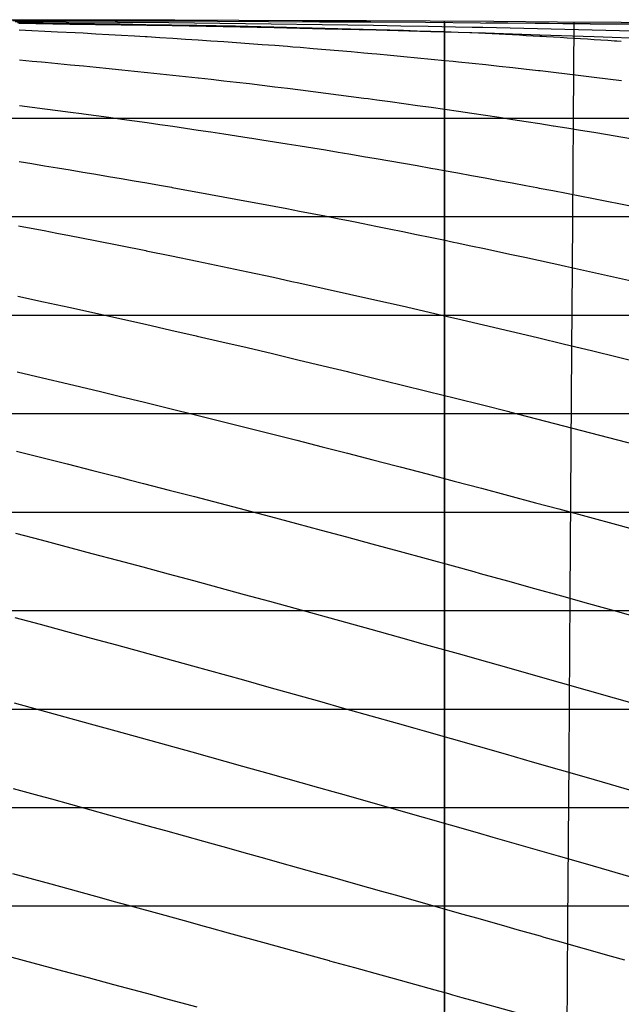
# Model space of a CAD drawing. Units: metres. Extents: x -5280 to 271000, y -1 to 20001.
# Drawn here: x 218391 to 224495, y 10002 to 20000 of the extents above; entities that cross this region are included whole.
import ezdxf

# ---------------------------------------------------------------- set-up
doc = ezdxf.new("R2010")
doc.units = ezdxf.units.M

msp = doc.modelspace()

# ---------------------------------------------------------------- linework, layer by layer
at = {"layer": 'bc'}
for points in [[(218021.3125, 19999.501953, 27824.039063), (218669.703125, 19998.972656, 27843.189453), (219317.796875, 19997.914063, 27862.287109), (219317.796875, 19997.914063, 27862.287109), (219965.90625, 19996.857422, 27881.386719), (220613.734375, 19995.269531, 27900.433594), (221261.125, 19992.890625, 27919.423828), (221261.125, 19992.890625, 27919.423828), (221908.515625, 19990.509766, 27938.414063), (222555.46875, 19987.333984, 27957.349609), (223201.859375, 19983.103516, 27976.224609), (223201.859375, 19983.103516, 27976.224609), (223848.25, 19978.871094, 27995.101563), (224494.0625, 19973.580078, 28013.919922), (225139.171875, 19966.966797, 28032.673828)], [(218322.625, 19991.623047, 27863.146484), (218841.15625, 19989.943359, 27877.880859), (218841.15625, 19989.943359, 27877.880859), (219359.671875, 19988.259766, 27892.615234), (219877.9375, 19986.298828, 27907.400391), (220396.46875, 19984.007813, 27922.214844), (220396.46875, 19984.007813, 27922.214844), (220915, 19981.720703, 27937.027344), (221433.796875, 19979.105469, 27951.871094), (221953.390625, 19976.117188, 27966.716797), (221953.390625, 19976.117188, 27966.716797), (222509.59375, 19972.917969, 27982.609375), (223066.703125, 19969.289063, 27998.505859), (223622.703125, 19965.09375, 28014.349609), (223622.703125, 19965.09375, 28014.349609), (224178.703125, 19960.896484, 28030.189453), (224733.609375, 19956.134766, 28045.976563)], [(218381.328125, 19963.101563, 25518.708984), (218900.71875, 19955.716797, 25576.285156), (218900.71875, 19955.716797, 25576.285156), (219420.09375, 19948.332031, 25633.861328), (219938.546875, 19939.716797, 25689.902344), (220456.46875, 19929.664063, 25744.628906), (220456.46875, 19929.664063, 25744.628906), (220974.40625, 19919.611328, 25799.357422), (221491.828125, 19908.121094, 25852.771484), (222009.171875, 19894.990234, 25905.089844), (222009.171875, 19894.990234, 25905.089844), (222562.953125, 19880.935547, 25961.09375), (223116.65625, 19865, 26015.847656), (223668.46875, 19847.128906, 26069.302734), (223668.46875, 19847.128906, 26069.302734), (224220.28125, 19829.257813, 26122.757813), (224770.21875, 19809.453125, 26174.914063)]]:
    msp.add_polyline3d(points, dxfattribs=at)
at = {"layer": 'bt'}
for points in [[(218013.171875, 19000.003906, 27824.091797), (219309.65625, 19000.003906, 27862.287109), (219957.90625, 19000.003906, 27881.386719), (223194.828125, 19000.003906, 27976.224609), (223841.453125, 19000.003906, 27995.101563), (224487.546875, 19000.003906, 28013.919922), (225132.953125, 19000.003906, 28032.673828), (227067.015625, 19000.003906, 28088.746094), (228354.03125, 19000.003906, 28125.931641), (230279.46875, 19000.003906, 28181.332031), (230919.546875, 19000.003906, 28199.675781), (231489.46875, 19000.003906, 28216.013672), (232909.921875, 19000.003906, 28256.617188), (233193.359375, 19000.003906, 28264.710938), (233476.34375, 19000.003906, 28272.787109), (234041.875, 19000.003906, 28288.923828), (234323.90625, 19000.003906, 28296.970703), (236009.203125, 19000.003906, 28345.044922)], [(218387.171875, 19000.003906, 22758.410156), (218517.109375, 19000.003906, 22790.919922), (218647.03125, 19000.003906, 22823.216797), (218906.6875, 19000.003906, 22887.888672), (218978.546875, 19000.003906, 22905.710938), (219036.484375, 19000.003906, 22920.03125), (219295.875, 19000.003906, 22984.410156), (219425.546875, 19000.003906, 23016.410156), (219555.15625, 19000.003906, 23048.445313), (219617.734375, 19000.003906, 23063.964844), (219684.71875, 19000.003906, 23080.755859), (219814.265625, 19000.003906, 23113.068359), (220073.234375, 19000.003906, 23177.816406), (220202.6875, 19000.003906, 23209.998047), (220232.03125, 19000.003906, 23217.324219), (220332.09375, 19000.003906, 23242.599609), (220461.46875, 19000.003906, 23275.365234), (220590.828125, 19000.003906, 23307.904297), (220720.15625, 19000.003906, 23340.490234), (220820.359375, 19000.003906, 23365.806641), (220849.453125, 19000.003906, 23373.132813), (221108, 19000.003906, 23438.015625), (221237.234375, 19000.003906, 23470.548828), (221366.484375, 19000.003906, 23502.855469), (221405.078125, 19000.003906, 23512.546875), (221495.6875, 19000.003906, 23535.570313), (221624.875, 19000.003906, 23568.498047), (221883.234375, 19000.003906, 23633.943359), (221966.140625, 19000.003906, 23655.042969), (222012.390625, 19000.003906, 23666.964844), (222150.640625, 19000.003906, 23702.412109), (222288.859375, 19000.003906, 23737.935547), (222427.0625, 19000.003906, 23773.511719), (222506.34375, 19000.003906, 23793.796875), (222565.25, 19000.003906, 23808.806641), (222703.40625, 19000.003906, 23844.154297), (222841.484375, 19000.003906, 23879.539063), (222979.578125, 19000.003906, 23914.644531), (223045.421875, 19000.003906, 23931.447266), (223117.59375, 19000.003906, 23950.082031), (223255.5, 19000.003906, 23985.808594), (223531.234375, 19000.003906, 24056.681641), (223567.03125, 19000.003906, 24065.925781), (223668.921875, 19000.003906, 24092.583984), (224072.796875, 19000.003906, 24197.496094), (224081.625, 19000.003906, 24199.78125), (224493.4375, 19000.003906, 24305.876953), (224582.984375, 19000.003906, 24328.787109)], [(218004.734375, 18000.003906, 27824.091797), (222540.8125, 18000.003906, 27957.349609), (226417.28125, 18000.003906, 28070.119141), (231487.234375, 18000.003906, 28216.013672), (232625.078125, 18000.003906, 28248.509766), (234607.53125, 18000.003906, 28305.015625), (234889.5, 18000.003906, 28313.044922), (235733.15625, 18000.003906, 28337.066406), (236293.59375, 18000.003906, 28353.021484), (236573.171875, 18000.003906, 28360.984375), (236852.0625, 18000.003906, 28368.927734), (237409.0625, 18000.003906, 28384.796875), (238240.3125, 18000.003906, 28408.507813), (238516, 18000.003906, 28416.380859), (239066.421875, 18000.003906, 28432.107422), (240430.265625, 18000.003906, 28471.195313), (240700.90625, 18000.003906, 28478.974609), (240970.390625, 18000.003906, 28486.734375), (241508.046875, 18000.003906, 28502.234375), (243620.921875, 18000.005859, 28563.679688), (244138.40625, 18000.005859, 28578.898438), (245386.90625, 18000.005859, 28615.916016), (247092.90625, 18000.005859, 28667.150391), (247218.96875, 18000.005859, 28670.960938)], [(218379.984375, 18000.003906, 21135.304688), (218509.875, 18000.003906, 21171.001953), (218537.875, 18000.003906, 21178.675781), (218769.59375, 18000.003906, 21242.496094), (218899.328125, 18000.003906, 21278.273438), (218989.140625, 18000.003906, 21302.941406), (219029.09375, 18000.003906, 21313.884766), (219158.78125, 18000.003906, 21349.501953), (219288.40625, 18000.003906, 21385.130859), (219418.03125, 18000.003906, 21420.59375), (219437.875, 18000.003906, 21426.035156), (219547.609375, 18000.003906, 21456.261719), (219677.140625, 18000.003906, 21491.980469), (219806.65625, 18000.003906, 21527.527344), (219878.578125, 18000.003906, 21547.300781), (219936.125, 18000.003906, 21563.193359), (220065.546875, 18000.003906, 21599.011719), (220311.734375, 18000.003906, 21666.845703), (220324.34375, 18000.003906, 21670.3125), (220453.671875, 18000.003906, 21705.992188), (220712.3125, 18000.003906, 21777.027344), (220841.5625, 18000.003906, 21812.583984), (220847.796875, 18000.003906, 21814.291016), (220970.828125, 18000.003906, 21848.240234), (221100.046875, 18000.003906, 21883.933594), (221229.25, 18000.003906, 21919.65625), (221358.46875, 18000.003906, 21955.203125), (221373.5625, 18000.003906, 21959.371094), (221616.78125, 18000.003906, 22026.960938), (221875.046875, 18000.003906, 22098.455078), (221887.09375, 18000.003906, 22101.802734), (222004.171875, 18000.003906, 22134.261719), (222142.390625, 18000.003906, 22172.390625), (222280.578125, 18000.003906, 22210.566406), (222396.71875, 18000.003906, 22242.705078), (222418.734375, 18000.003906, 22248.828125), (222694.984375, 18000.003906, 22325.482422), (222833, 18000.003906, 22363.839844), (222896.59375, 18000.003906, 22381.443359), (222971.03125, 18000.003906, 22402.167969), (223109, 18000.003906, 22440.662109), (223246.84375, 18000.003906, 22479.15625), (223384.703125, 18000.003906, 22517.433594), (223386.9375, 18000.003906, 22518.058594), (223660.09375, 18000.003906, 22593.980469), (223797.71875, 18000.003906, 22632.037109), (223875.375, 18000.003906, 22653.550781), (223935.21875, 18000.003906, 22670.220703), (224072.578125, 18000.003906, 22708.560547), (224347.125, 18000.003906, 22784.773438), (224355.890625, 18000.003906, 22787.214844), (224484.15625, 18000.003906, 22823.148438), (224758, 18000.003906, 22899.455078)], [(217996.296875, 17000.003906, 27824.091797), (222533.4375, 17000.003906, 27957.349609), (223180.5, 17000.003906, 27976.224609), (223827.5625, 17000.003906, 27995.101563), (225120.109375, 17000.003906, 28032.673828), (225766.09375, 17000.003906, 28051.427734), (227700.703125, 17000.003906, 28107.371094), (228987.65625, 17000.003906, 28144.421875), (229630.703125, 17000.003906, 28162.912109), (230272.875, 17000.003906, 28181.332031), (233192.578125, 17000.003906, 28264.710938), (234609.140625, 17000.003906, 28305.015625), (234891.59375, 17000.003906, 28313.044922)], [(218370.625, 17000.003906, 19744.673828), (218630.25, 17000.003906, 19819.732422), (218717.375, 17000.003906, 19845.015625), (218889.609375, 17000.003906, 19895.240234), (219148.984375, 17000.003906, 19970.453125), (219408.109375, 17000.003906, 20045.685547), (219534.078125, 17000.003906, 20082.376953), (219667.015625, 17000.003906, 20121.322266), (219925.9375, 17000.003906, 20196.761719), (220184.65625, 17000.003906, 20272.230469), (220331.71875, 17000.003906, 20315.259766), (220443.21875, 17000.003906, 20347.769531), (220960.21875, 17000.003906, 20497.867188), (221120.828125, 17000.003906, 20544.685547), (221218.515625, 17000.003906, 20573.298828), (221476.828125, 17000.003906, 20648.578125), (221735.03125, 17000.003906, 20723.951172), (221891.734375, 17000.003906, 20769.849609), (221993.1875, 17000.003906, 20799.724609), (222269.53125, 17000.003906, 20880.654297), (222545.796875, 17000.003906, 20961.716797), (222644.40625, 17000.003906, 20990.769531), (222821.78125, 17000.003906, 21042.820313), (223097.78125, 17000.003906, 21123.292969), (223373.484375, 17000.003906, 21203.818359), (223390.34375, 17000.003906, 21208.769531), (223648.671875, 17000.003906, 21284.902344), (223923.875, 17000.003906, 21365.376953), (224120.625, 17000.003906, 21423.044922), (224198.546875, 17000.003906, 21445.992188), (224472.5, 17000.003906, 21526.939453), (224746.4375, 17000.003906, 21607.220703)], [(216689.6875, 16000.003906, 27785.689453), (219933.78125, 16000.003906, 27881.386719), (220582.1875, 16000.003906, 27900.433594), (221230.265625, 16000.003906, 27919.423828), (221878.328125, 16000.003906, 27938.414063), (223173.34375, 16000.003906, 27976.224609), (225113.6875, 16000.003906, 28032.673828), (225759.9375, 16000.003906, 28051.427734), (227695.609375, 16000.003906, 28107.371094), (228339.921875, 16000.003906, 28125.931641), (228983.40625, 16000.003906, 28144.421875), (230269.578125, 16000.003906, 28181.332031), (232053.46875, 16000.004883, 28232.291016), (232622.984375, 16000.004883, 28248.509766), (236303.359375, 16000.004883, 28353.021484)], [(218360.5625, 16000.003906, 18468.148438), (218619.984375, 16000.003906, 18546.212891), (218879.171875, 16000.003906, 18624.308594), (219106.078125, 16000.003906, 18692.371094), (219138.359375, 16000.003906, 18702.085938), (219397.3125, 16000.003906, 18780.300781), (219656.0625, 16000.003906, 18858.554688), (219855.328125, 16000.003906, 18918.546875), (219914.828125, 16000.003906, 18936.414063), (220173.40625, 16000.003906, 19014.320313), (220431.8125, 16000.003906, 19092.300781), (220597.125, 16000.003906, 19141.978516), (220690.25, 16000.003906, 19170.042969), (221206.734375, 16000.003906, 19326.277344), (221328.15625, 16000.003906, 19362.898438), (221464.9375, 16000.003906, 19404.285156), (221723.03125, 16000.003906, 19482.585938), (221981.09375, 16000.003906, 19560.992188), (222047.21875, 16000.003906, 19581.019531), (222257.328125, 16000.003906, 19644.46875), (222533.5, 16000.003906, 19728.076172), (222758.625, 16000.003906, 19796.369141), (222809.40625, 16000.003906, 19811.814453), (223085.3125, 16000.003906, 19895.431641), (223360.9375, 16000.003906, 19979.085938), (223460.3125, 16000.003906, 20009.337891), (223636.046875, 16000.003906, 20062.992188), (223911.171875, 16000.003906, 20146.580078), (224151.75, 16000.003906, 20219.783203), (224185.78125, 16000.003906, 20230.105469), (224459.671875, 16000.003906, 20313.488281), (224733.546875, 16000.003906, 20396.394531)], [(217979.4375, 15000.003906, 27824.091797), (219925.734375, 15000.003906, 27881.386719), (220574.296875, 15000.003906, 27900.433594), (221222.53125, 15000.003906, 27919.423828), (221870.78125, 15000.003906, 27938.414063), (223813.671875, 15000.003906, 27995.101563), (225107.28125, 15000.003906, 28032.673828), (225753.796875, 15000.003906, 28051.427734), (229623.09375, 15000.003906, 28162.912109), (232051.78125, 15000.004883, 28232.291016), (233192.078125, 15000.004883, 28264.724609), (234328.671875, 15000.004883, 28296.970703), (234612.4375, 15000.004883, 28305.015625), (235178.78125, 15000.004883, 28321.056641)], [(218350.703125, 15000.003906, 17255.517578), (218609.921875, 15000.003906, 17335.466797), (218868.90625, 15000.003906, 17415.462891), (218948.6875, 15000.003906, 17440.052734), (219127.90625, 15000.003906, 17495.189453), (219386.65625, 15000.003906, 17574.970703), (219645.21875, 15000.003906, 17654.830078), (219757.953125, 15000.003906, 17689.568359), (219903.796875, 15000.003906, 17734.587891), (220420.4375, 15000.003906, 17894.576172), (220559.921875, 15000.003906, 17937.689453), (220678.703125, 15000.003906, 17974.478516), (220936.828125, 15000.003906, 18054.623047), (221194.875, 15000.003906, 18134.861328), (221354, 15000.003906, 18184.189453), (221452.921875, 15000.003906, 18214.800781), (221710.875, 15000.003906, 18294.841797), (221968.8125, 15000.003906, 18375.005859), (222244.90625, 15000.003906, 18460.679688), (222520.96875, 15000.003906, 18546.535156), (222699.484375, 15000.003906, 18602.175781), (222796.75, 15000.003906, 18632.537109), (223072.5625, 15000.003906, 18718.371094), (223348.09375, 15000.003906, 18804.244141), (223364.1875, 15000.003906, 18809.277344), (223623.109375, 15000.003906, 18890.076172), (223898.140625, 15000.003906, 18975.566406), (224021.359375, 15000.003906, 19013.964844), (224172.6875, 15000.003906, 19061.150391), (224446.484375, 15000.003906, 19146.707031), (224673.65625, 15000.003906, 19217.429688)], [(215373.828125, 14000.003906, 27747.109375), (222511.328125, 14000.003906, 27957.349609), (225747.671875, 14000.003906, 28051.427734), (226393.96875, 14000.003906, 28070.119141), (230905.859375, 14000.003906, 28199.675781), (231478.3125, 14000.003906, 28216.013672), (232050.09375, 14000.004883, 28232.291016), (233191.671875, 14000.004883, 28264.724609), (233761.453125, 14000.004883, 28280.880859), (233950.46875, 14000.004883, 28286.230469), (234329.890625, 14000.004883, 28296.970703), (234897.953125, 14000.004883, 28313.044922)], [(218341.421875, 14000.003906, 16080.300781), (218600.4375, 14000.003906, 16161.209961), (218859.21875, 14000.003906, 16242.210938), (219079.75, 14000.003906, 16311.103516), (219118.015625, 14000.003906, 16323.077148), (219376.578125, 14000.003906, 16404.216797), (219634.953125, 14000.003906, 16485.447266), (219835.84375, 14000.003906, 16548.482422), (219893.34375, 14000.003906, 16566.501953), (220151.5625, 14000.003906, 16647.658203), (220409.625, 14000.003906, 16728.935547), (220667.71875, 14000.003906, 16810.097656), (220925.671875, 14000.003906, 16891.474609), (221183.546875, 14000.003906, 16972.976563), (221441.4375, 14000.003906, 17054.378906), (221699.25, 14000.003906, 17136), (221957.03125, 14000.003906, 17217.751953), (222232.96875, 14000.003906, 17305.050781), (222508.890625, 14000.003906, 17392.513672), (222784.53125, 14000.003906, 17480.056641), (223060.203125, 14000.003906, 17567.503906), (223335.609375, 14000.003906, 17655.029297), (223610.5, 14000.003906, 17742.589844), (224159.859375, 14000.003906, 17917.417969), (224239.546875, 14000.003906, 17942.861328), (224433.5625, 14000.003906, 18004.716797), (224707.28125, 14000.003906, 18091.787109)], [(217962.578125, 13000.003906, 27824.091797), (219260.640625, 13000.003906, 27862.287109), (220558.515625, 13000.003906, 27900.433594), (224447.34375, 13000.003906, 28013.919922), (225094.4375, 13000.003906, 28032.673828), (226388.15625, 13000.003906, 28070.119141), (227034.21875, 13000.003906, 28088.746094), (227680.296875, 13000.003906, 28107.371094), (231476.078125, 13000.003906, 28216.013672), (233191.28125, 13000.004883, 28264.724609), (233761.796875, 13000.004883, 28280.880859), (234615.75, 13000.004883, 28305.015625), (234900.078125, 13000.004883, 28313.044922)], [(218332.5625, 13000.003906, 14926.55957), (218591.375, 13000.003906, 15008.054688), (218614.984375, 13000.003906, 15015.507813), (219108.578125, 13000.003906, 15171.240234), (219366.96875, 13000.003906, 15252.942383), (219883.375, 13000.003906, 15416.587891), (220027.359375, 13000.003906, 15462.317383), (220141.40625, 13000.003906, 15498.543945), (220399.3125, 13000.003906, 15580.682617), (220657.234375, 13000.003906, 15662.731445), (220915.03125, 13000.003906, 15744.932617), (221172.75, 13000.003906, 15827.304688), (221428.140625, 13000.003906, 15908.847656), (221430.5, 13000.003906, 15909.59668), (221688.140625, 13000.003906, 15992.06543), (221945.78125, 13000.003906, 16074.709961), (222221.59375, 13000.003906, 16163.091797), (222497.359375, 13000.003906, 16251.695313), (222813.09375, 13000.003906, 16353.348633), (223048.40625, 13000.003906, 16429.005859), (223323.671875, 13000.003906, 16517.722656), (223496.390625, 13000.003906, 16573.517578), (223873.265625, 13000.003906, 16695.091797), (224147.578125, 13000.003906, 16783.740234), (224177.984375, 13000.003906, 16793.589844), (224421.1875, 13000.003906, 16872.345703), (224694.796875, 13000.003906, 16960.814453)], [(215356.140625, 12000.003906, 27747.109375), (221848.09375, 12000.003906, 27938.414063), (222496.578125, 12000.003906, 27957.349609), (225088.03125, 12000.003906, 28032.673828), (228321.109375, 12000.003906, 28125.931641), (228966.40625, 12000.003906, 28144.421875), (229611.71875, 12000.003906, 28162.912109), (232046.734375, 12000.004883, 28232.291016), (232618.8125, 12000.004883, 28248.509766), (235471.53125, 12000.004883, 28329.085938)], [(218323.9375, 12000.003906, 13777.013672), (218453.265625, 12000.003906, 13818.033203), (218582.59375, 12000.003906, 13859.057617), (218670.46875, 12000.003906, 13886.977539), (218711.859375, 12000.003906, 13900.110352), (218970.28125, 12000.003906, 13982.232422), (219099.4375, 12000.003906, 14023.339844), (219212.75, 12000.003906, 14059.458984), (219228.546875, 12000.003906, 14064.486328), (219357.640625, 12000.003906, 14105.592773), (219486.703125, 12000.003906, 14146.742188), (219744.734375, 12000.003906, 14229.136719), (219756.984375, 12000.003906, 14233.053711), (219873.75, 12000.003906, 14270.337891), (220131.625, 12000.003906, 14352.929688), (220409.875, 12000.003906, 14442.323242), (220647.125, 12000.003906, 14518.394531), (220904.765625, 12000.003906, 14601.246094), (221064.921875, 12000.003906, 14652.899414), (221162.328125, 12000.003906, 14684.273438), (221419.90625, 12000.003906, 14767.22168), (221677.421875, 12000.003906, 14850.378906), (221934.921875, 12000.003906, 14933.764648), (222210.578125, 12000.003906, 15023.022461), (222369.265625, 12000.003906, 15074.567383), (222486.203125, 12000.003906, 15112.475586), (222761.59375, 12000.003906, 15202.00293), (223017.984375, 12000.003906, 15285.34082), (223037, 12000.003906, 15291.510742), (223312.140625, 12000.003906, 15381.069336), (223665.875, 12000.003906, 15496.498047), (223861.5, 12000.003906, 15560.316406), (224135.703125, 12000.003906, 15650.012695), (224306.734375, 12000.003906, 15706.111328), (224682.71875, 12000.003906, 15829.154297)], [(217945.71875, 11000.003906, 27824.091797), (220542.734375, 11000.003906, 27900.433594), (221191.640625, 11000.003906, 27919.423828), (223137.578125, 11000.003906, 27976.224609), (223785.921875, 11000.003906, 27995.101563), (224433.96875, 11000.003906, 28013.919922), (225729.265625, 11000.003906, 28051.427734), (228316.40625, 11000.003906, 28125.931641), (230253.125, 11000.003906, 28181.332031), (230897.6875, 11000.003906, 28199.675781), (231471.625, 11000.003906, 28216.013672), (232045.0625, 11000.004883, 28232.291016), (232617.78125, 11000.004883, 28248.509766), (237180.046875, 11000.004883, 28376.890625)], [(218315.59375, 11000.003906, 12614.623047), (218444.828125, 11000.003906, 12655.736328), (218574.0625, 11000.003906, 12696.875977), (218703.234375, 11000.003906, 12738.075195), (218961.46875, 11000.003906, 12820.62793), (219090.546875, 11000.003906, 12861.980469), (219192.921875, 11000.003906, 12894.84668), (219348.578125, 11000.003906, 12944.717773), (219477.546875, 11000.003906, 12986.118164), (219691.640625, 11000.003906, 13054.991211), (219735.40625, 11000.003906, 13069.044922), (219864.296875, 11000.003906, 13110.499023), (220122, 11000.003906, 13193.563477), (220250.828125, 11000.003906, 13235.171875), (220508.40625, 11000.003906, 13318.549805), (220637.171875, 11000.003906, 13360.319336), (220690.015625, 11000.003906, 13377.487305), (220765.921875, 11000.003906, 13402.092773), (220894.65625, 11000.003906, 13443.841797), (221023.390625, 11000.003906, 13485.65918), (221152.09375, 11000.003906, 13527.546875), (221189.453125, 11000.003906, 13539.706055), (221280.8125, 11000.003906, 13569.378906), (221409.515625, 11000.003906, 13611.24707), (221666.890625, 11000.003906, 13695.142578), (221795.5625, 11000.003906, 13737.171875), (222062, 11000.003906, 13824.364258), (222188.203125, 11000.003906, 13865.749023), (222199.75, 11000.003906, 13869.52832), (222475.1875, 11000.003906, 13959.783203), (222612.875, 11000.003906, 14004.993164), (222687.046875, 11000.003906, 14029.390625), (222750.5, 11000.003906, 14050.204102), (222888.125, 11000.003906, 14095.368164), (223025.6875, 11000.003906, 14140.589844), (223300.65625, 11000.003906, 14231.147461), (223438.046875, 11000.003906, 14276.483398), (223575.328125, 11000.003906, 14321.858398), (223683.9375, 11000.003906, 14357.771484), (223712.609375, 11000.003906, 14367.225586), (223849.765625, 11000.003906, 14412.519531), (224123.8125, 11000.003906, 14503.173828), (224181.78125, 11000.003906, 14522.383789), (224260.6875, 11000.003906, 14548.460938), (224397.390625, 11000.003906, 14593.704102), (224534.078125, 11000.003906, 14638.961914)]]:
    msp.add_polyline3d(points, dxfattribs=at)
at = {"layer": 'sta'}
for points in [[(222700.015625, 0, 27965.814453), (222700.015625, 3330.490723, 27965.111328), (222700.015625, 9992.956055, 27963.701172), (222700.015625, 18321.0625, 27961.925781), (222700.015625, 19153.755859, 27961.748047), (222700.015625, 19986.388672, 27961.568359)], [(222700.015625, 19971.556641, 27988.037109), (222700.015625, 19956.197266, 27652.873047), (222700.015625, 19943.503906, 27317.548828), (222700.015625, 19921.890625, 26814.214844), (222700.015625, 19914.271484, 26646.339844), (222700.015625, 19897.107422, 26310.443359), (222700.015625, 19887.566406, 26142.417969), (222700.015625, 19879.632813, 26021.806641), (222700.015625, 19876.482422, 25974.326172), (222700.015625, 19870.851563, 25939.035156), (222700.015625, 19864.525391, 25903.427734), (222700.015625, 19850.496094, 25831.597656), (222700.015625, 19842.798828, 25795.375), (222700.015625, 19834.46875, 25758.873047), (222700.015625, 19817.742188, 25685.833984), (222700.015625, 19798.339844, 25611.601563), (222700.015625, 19754.429688, 25460.880859), (222700.015625, 19729.917969, 25384.398438), (222700.015625, 19676.03125, 25229.314453), (222700.015625, 19646.65625, 25150.71875), (222700.015625, 19583.283203, 24991.546875), (222700.015625, 19549.287109, 24910.974609), (222700.015625, 19513.095703, 24829.482422), (222700.015625, 19476.910156, 24747.992188), (222700.015625, 19438.529297, 24665.580078), (222700.015625, 19398.082031, 24582.316406), (222700.015625, 19357.634766, 24499.054688), (222700.015625, 19315.117188, 24414.945313), (222700.015625, 19226.1875, 24245.15625), (222700.015625, 19179.773438, 24159.478516), (222700.015625, 19083.292969, 23986.701172), (222700.015625, 19033.228516, 23899.601563), (222700.015625, 18929.683594, 23724.109375), (222700.015625, 18876.208984, 23635.722656), (222700.015625, 18766.085938, 23457.792969), (222700.015625, 18709.443359, 23368.251953), (222700.015625, 18593.230469, 23188.160156), (222700.015625, 18538.677734, 23105.230469), (222700.015625, 18533.664063, 23097.609375), (222700.015625, 18411.845703, 22915.626953), (222700.015625, 18349.595703, 22824.201172), (222700.015625, 18222.662109, 22640.609375), (222700.015625, 18157.974609, 22548.447266), (222700.015625, 18026.412109, 22363.517578), (222700.015625, 17959.533203, 22270.751953), (222700.015625, 17823.826172, 22084.759766), (222700.015625, 17755, 21991.533203), (222700.015625, 17629.443359, 21823.253906), (222700.015625, 17573.021484, 21748.261719), (222700.015625, 17459.158203, 21598.107422), (222700.015625, 17401.714844, 21522.947266), (222700.015625, 17227.990234, 21297.283203), (222700.015625, 17110.304688, 21146.589844), (222700.015625, 16871.833984, 20845.048828), (222700.015625, 16751.048828, 20694.203125), (222700.015625, 16629.041016, 20543.443359), (222700.015625, 16507.025391, 20392.6875), (222700.015625, 16383.78418, 20242.019531), (222700.015625, 16135.493164, 19941.205078), (222700.015625, 16010.442383, 19791.058594), (222700.015625, 15759.172852, 19491.625), (222700.015625, 15632.955078, 19342.335938), (222700.015625, 15379.99707, 19044.960938), (222700.015625, 15253.257813, 18896.869141), (222700.015625, 14999.90332, 18602.224609), (222700.015625, 14873.287109, 18455.669922), (222700.015625, 14600.417969, 18140.896484), (222700.015625, 14454.297852, 17973.003906), (222700.015625, 14308.868164, 17806.410156), (222700.015625, 14163.432617, 17639.818359), (222700.015625, 14018.685547, 17474.523438), (222700.015625, 13730.896484, 17146.59375), (222700.015625, 13587.856445, 16983.964844), (222700.015625, 13303.811523, 16661.427734), (222700.015625, 13022.992188, 16343.020508), (222700.015625, 12883.174805, 16184.515625), (222700.015625, 12744.542969, 16027.410156), (222700.015625, 12334.049805, 15561.811523), (222700.015625, 12065.224609, 15256.248047), (222700.015625, 11932.327148, 15104.928711), (222700.015625, 11669.897461, 14805.283203), (222700.015625, 11540.363281, 14656.958008), (222700.015625, 11307.257813, 14388.962891), (222700.015625, 11203.09668, 14268.806641), (222700.015625, 10997.347656, 14030.570313), (222700.015625, 10895.761719, 13912.490234), (222700.015625, 10795.488281, 13795.442383), (222700.015625, 10695.21582, 13678.392578), (222700.015625, 10596.258789, 13562.375977), (222700.015625, 10498.644531, 13447.386719), (222700.015625, 10401.030273, 13332.395508), (222700.015625, 10304.757813, 13218.43457), (222700.015625, 10114.955078, 12992.553711), (222700.015625, 10021.424805, 12880.634766), (222700.015625, 9929.292969, 12769.732422)]]:
    msp.add_polyline3d(points, dxfattribs=at)
at = {"layer": 'wl'}
for points in [[(218344.234375, 19982.365234, 27000.003906), (218863.875, 19978.419922, 27000.003906), (219383.546875, 19974.320313, 27000.003906), (219902.734375, 19969.441406, 27000.003906), (220681.453125, 19960.646484, 27000.003906), (220941.015625, 19957.412109, 27000.003906), (221460.21875, 19950.34375, 27000.003906), (221719.828125, 19946.498047, 27000.003906), (221979.546875, 19942.357422, 27000.003906), (222257.546875, 19937.830078, 27000.003906), (222535.640625, 19932.947266, 27000.003906), (222813.5625, 19927.6875, 27000.003906), (222982.25, 19924.441406, 27000.003906)], [(218369.046875, 19970.279297, 26000.003906), (218629.484375, 19967.212891, 26000.003906), (218889.734375, 19963.832031, 26000.003906), (219150, 19960.375, 26000.003906), (219305.859375, 19958.119141, 26000.003906), (219410.0625, 19956.570313, 26000.003906), (219669.984375, 19952.363281, 26000.003906), (219929.9375, 19948.058594, 26000.003906), (220189.734375, 19943.369141, 26000.003906), (220579.265625, 19935.660156, 26000.003906), (220709.078125, 19932.953125, 26000.003906), (220968.6875, 19927.275391, 26000.003906), (221098.46875, 19924.304688, 26000.003906), (221204.4375, 19921.785156, 26000.003906), (221357.984375, 19917.998047, 26000.003906), (221487.734375, 19914.664063, 26000.003906), (221617.453125, 19911.197266, 26000.003906), (221747.171875, 19907.681641, 26000.003906), (221876.890625, 19904.03125, 26000.003906), (222006.59375, 19900.236328, 26000.003906), (222145.4375, 19896.121094, 26000.003906), (222284.265625, 19891.839844, 26000.003906), (222423.0625, 19887.386719, 26000.003906), (222561.828125, 19882.871094, 26000.003906), (222700.578125, 19878.179688, 26000.003906), (222839.25, 19873.3125, 26000.003906), (222959.34375, 19869.039063, 26000.003906)], [(218385.0625, 19896.1875, 25000.003906), (218515.125, 19890.166016, 25000.003906), (218645.1875, 19884.068359, 25000.003906), (218775.15625, 19877.794922, 25000.003906), (218952.609375, 19868.962891, 25000.003906), (219035, 19864.568359, 25000.003906), (219164.84375, 19857.46875, 25000.003906), (219294.640625, 19850.179688, 25000.003906), (219424.4375, 19842.808594, 25000.003906), (219554.171875, 19835.246094, 25000.003906), (219664.90625, 19828.625, 25000.003906), (219683.84375, 19827.484375, 25000.003906), (219813.515625, 19819.638672, 25000.003906), (219943.15625, 19811.589844, 25000.003906), (220072.734375, 19803.332031, 25000.003906), (220202.3125, 19794.986328, 25000.003906), (220331.859375, 19786.427734, 25000.003906), (220397.671875, 19781.976563, 25000.003906), (220461.34375, 19777.474609, 25000.003906), (220590.828125, 19768.251953, 25000.003906), (220720.28125, 19758.808594, 25000.003906), (220849.6875, 19749.140625, 25000.003906), (220979.109375, 19739.376953, 25000.003906), (221108.484375, 19729.386719, 25000.003906), (221163.328125, 19725.0625, 25000.003906), (221237.828125, 19718.974609, 25000.003906), (221367.171875, 19708.332031, 25000.003906), (221496.484375, 19697.453125, 25000.003906), (221625.765625, 19686.332031, 25000.003906), (221755.0625, 19675.115234, 25000.003906), (221884.328125, 19663.654297, 25000.003906), (221963.296875, 19656.505859, 25000.003906), (222013.578125, 19651.9375, 25000.003906), (222151.921875, 19639.289063, 25000.003906), (222290.25, 19626.349609, 25000.003906), (222428.546875, 19613.121094, 25000.003906), (222566.84375, 19599.78125, 25000.003906), (222705.078125, 19586.148438, 25000.003906), (222789.34375, 19577.675781, 25000.003906), (222843.234375, 19572.109375, 25000.003906), (222981.390625, 19557.767578, 25000.003906), (223119.484375, 19543.142578, 25000.003906), (223257.453125, 19528.240234, 25000.003906), (223395.421875, 19513.222656, 25000.003906), (223533.296875, 19497.925781, 25000.003906), (223654.359375, 19484.246094, 25000.003906), (223671.046875, 19482.320313, 25000.003906), (223808.765625, 19466.365234, 25000.003906), (223946.375, 19450.138672, 25000.003906), (224083.8125, 19433.642578, 25000.003906), (224221.25, 19417.039063, 25000.003906), (224358.53125, 19400.167969, 25000.003906), (224495.625, 19383.037109, 25000.003906)], [(222982.375, 19924.423828, 27000.003906), (223091.453125, 19922.25, 27000.003906), (223230.296875, 19919.382813, 27000.003906), (223369.140625, 19916.482422, 27000.003906), (223507.890625, 19913.482422, 27000.003906), (223646.5625, 19910.380859, 27000.003906), (223785.234375, 19907.244141, 27000.003906), (223923.78125, 19904.001953, 27000.003906), (224200.609375, 19897.265625, 27000.003906), (224338.890625, 19893.767578, 27000.003906), (224615.109375, 19886.509766, 27000.003906)], [(223119.40625, 19968.773438, 28000.003906), (223344.859375, 19966.839844, 28000.003906), (223762.125, 19962.941406, 28000.003906), (223901.140625, 19961.576172, 28000.003906), (224178.953125, 19958.716797, 28000.003906), (224317.75, 19957.220703, 28000.003906), (224595.078125, 19954.095703, 28000.003906)], [(223913.484375, 4993.890137, 28000.003906), (223924.921875, 6658.774414, 28000.003906), (223930.640625, 7491.257324, 28000.003906), (223936.359375, 8323.739258, 28000.003906), (223942.078125, 9156.243164, 28000.003906), (223953.515625, 10821.25, 28000.003906), (223964.953125, 12486.234375, 28000.003906), (223976.40625, 14151.180664, 28000.003906), (223993.578125, 16648.408203, 28000.003906), (223999.3125, 17480.730469, 28000.003906), (224016.5, 19977.492188, 28000.003906)], [(222959.484375, 19869.011719, 26000.003906), (222977.875, 19868.166016, 26000.003906), (223047.03125, 19864.935547, 26000.003906), (223116.203125, 19861.669922, 26000.003906), (223185.34375, 19858.341797, 26000.003906), (223254.46875, 19854.953125, 26000.003906), (223320.3125, 19851.691406, 26000.003906), (223323.59375, 19851.521484, 26000.003906), (223392.6875, 19847.912109, 26000.003906), (223461.765625, 19844.242188, 26000.003906), (223530.828125, 19840.537109, 26000.003906), (223599.859375, 19836.767578, 26000.003906), (223668.859375, 19832.935547, 26000.003906), (223689.5, 19831.78125, 26000.003906), (223737.859375, 19828.988281, 26000.003906), (223806.828125, 19824.941406, 26000.003906), (223875.78125, 19820.833984, 26000.003906), (223944.703125, 19816.689453, 26000.003906), (224013.609375, 19812.484375, 26000.003906), (224082.46875, 19808.212891, 26000.003906), (224151.328125, 19803.904297, 26000.003906), (224220.15625, 19799.53125, 26000.003906), (224288.9375, 19795.097656, 26000.003906), (224357.703125, 19790.623047, 26000.003906), (224426.4375, 19786.085938, 26000.003906), (224450.265625, 19784.494141, 26000.003906), (224495.125, 19781.414063, 26000.003906)], [(218388.359375, 19590.402344, 24000.003906), (218518.328125, 19578.814453, 24000.003906), (218612.6875, 19570.349609, 24000.003906), (218648.28125, 19567.068359, 24000.003906), (218778.171875, 19554.919922, 24000.003906), (218907.984375, 19542.558594, 24000.003906), (219037.796875, 19530.103516, 24000.003906), (219167.546875, 19517.4375, 24000.003906), (219297.234375, 19504.546875, 24000.003906), (219394.03125, 19494.869141, 24000.003906), (219426.90625, 19491.570313, 24000.003906), (219556.53125, 19478.371094, 24000.003906), (219686.09375, 19464.939453, 24000.003906), (219815.65625, 19451.421875, 24000.003906), (219945.15625, 19437.675781, 24000.003906), (220074.625, 19423.689453, 24000.003906), (220201.234375, 19409.927734, 24000.003906), (220204.078125, 19409.613281, 24000.003906), (220333.46875, 19395.056641, 24000.003906), (220462.828125, 19380.261719, 24000.003906), (220592.1875, 19365.375, 24000.003906), (220721.5, 19350.248047, 24000.003906), (220850.765625, 19334.869141, 24000.003906), (220980.03125, 19319.404297, 24000.003906), (221044.90625, 19311.529297, 24000.003906), (221109.265625, 19303.580078, 24000.003906), (221238.46875, 19287.392578, 24000.003906), (221367.671875, 19271.117188, 24000.003906), (221496.828125, 19254.589844, 24000.003906), (221625.96875, 19237.798828, 24000.003906), (221755.109375, 19220.923828, 24000.003906), (221884.21875, 19203.791016, 24000.003906), (221927.203125, 19198.005859, 24000.003906), (222013.3125, 19186.388672, 24000.003906), (222151.484375, 19167.664063, 24000.003906), (222289.640625, 19148.632813, 24000.003906), (222427.75, 19129.308594, 24000.003906), (222565.859375, 19109.882813, 24000.003906), (222703.921875, 19090.162109, 24000.003906), (222841.890625, 19070.152344, 24000.003906), (222843.859375, 19069.867188, 24000.003906), (222979.875, 19049.841797, 24000.003906), (223117.765625, 19029.246094, 24000.003906), (223255.546875, 19008.373047, 24000.003906), (223393.34375, 18987.404297, 24000.003906), (223531.015625, 18966.162109, 24000.003906), (223668.546875, 18944.654297, 24000.003906), (223805.421875, 18923.162109, 24000.003906), (223806.09375, 18923.054688, 24000.003906), (223943.515625, 18901.011719, 24000.003906), (224080.75, 18878.716797, 24000.003906), (224218, 18856.333984, 24000.003906), (224355.078125, 18833.699219, 24000.003906), (224491.96875, 18810.824219, 24000.003906), (224628.859375, 18787.861328, 24000.003906)], [(218387.765625, 19128.929688, 23000.003906), (218517.625, 19112.306641, 23000.003906), (218647.484375, 19095.59375, 23000.003906), (218777.28125, 19078.667969, 23000.003906), (218907, 19061.519531, 23000.003906), (219018.4375, 19046.712891, 23000.003906), (219036.703125, 19044.255859, 23000.003906), (219166.34375, 19026.603516, 23000.003906), (219295.921875, 19008.732422, 23000.003906), (219425.5, 18990.769531, 23000.003906), (219555.015625, 18972.583984, 23000.003906), (219684.46875, 18954.169922, 23000.003906), (219813.921875, 18935.669922, 23000.003906), (219865.53125, 18928.210938, 23000.003906), (219943.3125, 18916.941406, 23000.003906), (220072.65625, 18897.976563, 23000.003906), (220202, 18878.927734, 23000.003906), (220331.28125, 18859.646484, 23000.003906), (220460.53125, 18840.125, 23000.003906), (220589.765625, 18820.521484, 23000.003906), (220718.96875, 18800.675781, 23000.003906), (220744.65625, 18796.6875, 23000.003906), (220848.109375, 18780.453125, 23000.003906), (220977.25, 18760.115234, 23000.003906), (221106.375, 18739.537109, 23000.003906), (221235.453125, 18718.712891, 23000.003906), (221364.515625, 18697.808594, 23000.003906), (221493.5625, 18676.658203, 23000.003906), (221622.5625, 18655.261719, 23000.003906), (221664.578125, 18648.277344, 23000.003906), (221751.578125, 18633.683594, 23000.003906), (221880.546875, 18611.8125, 23000.003906), (222009.515625, 18589.689453, 23000.003906), (222147.5625, 18565.919922, 23000.003906), (222285.5625, 18541.867188, 23000.003906), (222423.53125, 18517.539063, 23000.003906), (222561.5, 18493.125, 23000.003906), (222628.34375, 18481.167969, 23000.003906), (222699.40625, 18468.435547, 23000.003906), (222837.234375, 18443.486328, 23000.003906), (222975.0625, 18418.451172, 23000.003906), (223112.796875, 18393.154297, 23000.003906), (223250.453125, 18367.605469, 23000.003906), (223388.09375, 18341.976563, 23000.003906), (223525.609375, 18316.101563, 23000.003906), (223636.625, 18295.005859, 23000.003906), (223663.015625, 18289.960938, 23000.003906), (223800.390625, 18263.634766, 23000.003906), (223937.65625, 18237.074219, 23000.003906), (224074.75, 18210.292969, 23000.003906), (224211.84375, 18183.433594, 23000.003906), (224348.765625, 18156.355469, 23000.003906), (224485.515625, 18129.066406, 23000.003906), (224622.25, 18101.707031, 23000.003906)], [(218384.453125, 18559.074219, 22000.003906), (218514.21875, 18538.115234, 22000.003906), (218643.984375, 18517.070313, 22000.003906), (218773.671875, 18495.820313, 22000.003906), (218903.28125, 18474.361328, 22000.003906), (219032.90625, 18452.818359, 22000.003906), (219056.25, 18448.904297, 22000.003906), (219162.4375, 18430.939453, 22000.003906), (219291.90625, 18408.824219, 22000.003906), (219421.390625, 18386.626953, 22000.003906), (219550.796875, 18364.21875, 22000.003906), (219680.140625, 18341.601563, 22000.003906), (219809.484375, 18318.900391, 22000.003906), (219930.984375, 18297.371094, 22000.003906), (219938.765625, 18295.980469, 22000.003906), (220068, 18272.720703, 22000.003906), (220197.234375, 18249.384766, 22000.003906), (220326.40625, 18225.835938, 22000.003906), (220455.546875, 18202.072266, 22000.003906), (220584.671875, 18178.234375, 22000.003906), (220713.75, 18154.179688, 22000.003906), (220842.796875, 18129.908203, 22000.003906), (220843.453125, 18129.785156, 22000.003906), (220971.828125, 18105.566406, 22000.003906), (221100.828125, 18081.001953, 22000.003906), (221229.796875, 18056.220703, 22000.003906), (221358.765625, 18031.365234, 22000.003906), (221487.6875, 18006.292969, 22000.003906), (221616.59375, 17980.994141, 22000.003906), (221745.484375, 17955.628906, 22000.003906), (221794.59375, 17945.888672, 22000.003906), (221874.359375, 17929.970703, 22000.003906), (222003.203125, 17904.052734, 22000.003906), (222141.125, 17876.232422, 22000.003906), (222279.015625, 17848.158203, 22000.003906), (222416.859375, 17819.841797, 22000.003906), (222554.71875, 17791.455078, 22000.003906), (222692.5, 17762.824219, 22000.003906), (222793.015625, 17741.769531, 22000.003906), (222830.203125, 17733.943359, 22000.003906), (222967.90625, 17704.919922, 22000.003906), (223105.53125, 17675.673828, 22000.003906), (223243.046875, 17646.216797, 22000.003906), (223380.5625, 17616.693359, 22000.003906), (223517.96875, 17586.957031, 22000.003906), (223655.25, 17557.025391, 22000.003906), (223792.515625, 17527.029297, 22000.003906), (223841.671875, 17516.216797, 22000.003906)], [(218379.171875, 17907.585938, 21000.003906), (218508.828125, 17882.826172, 21000.003906), (218638.484375, 17857.994141, 21000.003906), (218768.078125, 17832.980469, 21000.003906), (218897.578125, 17807.777344, 21000.003906), (219156.59375, 17757.158203, 21000.003906), (219415.3125, 17705.804688, 21000.003906), (219670.359375, 17654.380859, 21000.003906), (219673.8125, 17653.679688, 21000.003906), (219932.28125, 17600.925781, 21000.003906), (220190.515625, 17547.4375, 21000.003906), (220448.578125, 17493.191406, 21000.003906), (220706.625, 17438.701172, 21000.003906), (220964.484375, 17383.462891, 21000.003906), (221153.171875, 17342.482422, 21000.003906), (221222.21875, 17327.382813, 21000.003906), (221479.921875, 17270.873047, 21000.003906), (221737.5, 17213.623047, 21000.003906), (221995, 17155.613281, 21000.003906), (222270.640625, 17093.285156, 21000.003906), (222546.15625, 17030.099609, 21000.003906), (222746.046875, 16983.675781, 21000.003906), (222821.375, 16966.150391, 21000.003906), (223096.59375, 16901.974609, 21000.003906), (223371.484375, 16837.050781, 21000.003906), (223645.84375, 16771.46875, 21000.003906), (223920.203125, 16705.681641, 21000.003906), (224194.03125, 16639.25, 21000.003906), (224467.09375, 16572.265625, 21000.003906), (224740.15625, 16504.90625, 21000.003906)], [(223841.203125, 17516.375, 22000.003906), (223929.796875, 17496.966797, 22000.003906), (224203.8125, 17436.126953, 22000.003906), (224477.046875, 17374.595703, 22000.003906), (224750.28125, 17312.824219, 22000.003906), (225022.765625, 17250.378906, 22000.003906), (225294.28125, 17187.341797, 22000.003906), (225565.78125, 17124.089844, 22000.003906), (225637.75, 17107.132813, 22000.003906), (225836.3125, 17060.119141, 22000.003906), (226105.625, 16995.626953, 22000.003906), (226374.9375, 16930.943359, 22000.003906), (226643.0625, 16865.808594, 22000.003906), (226909.75, 16800.3125, 22000.003906), (227176.4375, 16734.640625, 22000.003906), (227441.71875, 16668.621094, 22000.003906), (227604.734375, 16627.664063, 22000.003906), (227705.375, 16602.296875, 22000.003906), (227969.015625, 16535.740234, 22000.003906), (228231, 16468.953125, 22000.003906), (228491.15625, 16402.019531, 22000.003906), (228751.296875, 16334.949219, 22000.003906), (229009.578125, 16267.748047, 22000.003906), (229265.78125, 16200.503906, 22000.003906)], [(218372.515625, 17191.677734, 20000.003906), (218631.609375, 17135.96875, 20000.003906), (218760.90625, 17107.839844, 20000.003906), (218890.421875, 17079.445313, 20000.003906), (219149.21875, 17022.53125, 20000.003906), (219407.734375, 16964.990234, 20000.003906), (219666.015625, 16906.798828, 20000.003906), (219924.28125, 16848.394531, 20000.003906), (220182.3125, 16789.355469, 20000.003906), (220191.640625, 16787.205078, 20000.003906), (220440.171875, 16729.439453, 20000.003906), (220698.03125, 16669.320313, 20000.003906), (220955.703125, 16608.576172, 20000.003906), (221213.234375, 16547.193359, 20000.003906), (221470.765625, 16485.625, 20000.003906), (221715.84375, 16426.416016, 20000.003906), (221728.1875, 16423.427734, 20000.003906), (221985.515625, 16360.589844, 20000.003906), (222260.953125, 16293.133789, 20000.003906), (222536.3125, 16224.955078, 20000.003906), (222811.375, 16156.146484, 20000.003906), (223086.421875, 16087.15625, 20000.003906), (223353.625, 16019.458008, 20000.003906), (223361.171875, 16017.542969, 20000.003906), (223635.375, 15947.248047, 20000.003906), (223909.578125, 15876.794922, 20000.003906), (224183.25, 15805.84082, 20000.003906), (224456.171875, 15734.474609, 20000.003906), (224729.109375, 15662.964844, 20000.003906)], [(218364.84375, 16424.53125, 19000.003906), (218623.71875, 16363.575195, 19000.003906), (218882.328125, 16302.072266, 19000.003906), (219140.9375, 16240.382813, 19000.003906), (219209.765625, 16223.820313, 19000.003906), (219399.25, 16178.011719, 19000.003906), (219657.328125, 16115.050781, 19000.003906), (219915.40625, 16051.924805, 19000.003906), (220173.265625, 15988.273438, 19000.003906), (220430.953125, 15924.085938, 19000.003906), (220688.625, 15859.742188, 19000.003906), (220946.125, 15794.873047, 19000.003906), (221203.5, 15729.466797, 19000.003906), (221460.859375, 15663.916016, 19000.003906), (221718.125, 15597.838867, 19000.003906), (221975.296875, 15531.229492, 19000.003906), (222210.21875, 15470.266602, 19000.003906), (222250.59375, 15459.754883, 19000.003906), (222525.8125, 15387.569336, 19000.003906), (222800.71875, 15314.882813, 19000.003906), (223075.625, 15242.063477, 19000.003906), (223350.234375, 15168.755859, 19000.003906), (223624.328125, 15095.047852, 19000.003906), (223859.875, 15031.610352, 19000.003906), (223898.421875, 15021.207031, 19000.003906), (224171.984375, 14946.916016, 19000.003906), (224444.8125, 14872.332031, 19000.003906), (224717.625, 14797.642578, 19000.003906)], [(218356.734375, 15618.506836, 18000.003906), (218615.4375, 15553.541992, 18000.003906), (218873.84375, 15488.131836, 18000.003906), (219132.25, 15422.583008, 18000.003906), (219390.390625, 15356.597656, 18000.003906), (219501.984375, 15327.874023, 18000.003906), (219648.3125, 15290.168945, 18000.003906), (219906.21875, 15223.608398, 18000.003906), (220163.921875, 15156.614258, 18000.003906), (220421.4375, 15089.176758, 18000.003906), (220678.9375, 15021.619141, 18000.003906), (220936.296875, 14953.625977, 18000.003906), (221198.0625, 14883.987305, 18000.003906), (221450.765625, 14816.543945, 18000.003906), (221707.890625, 14747.470703, 18000.003906), (221964.9375, 14677.96875, 18000.003906), (222240.109375, 14603.46582, 18000.003906), (222515.1875, 14528.481445, 18000.003906), (222790, 14453.102539, 18000.003906), (222997.375, 14396.149414, 18000.003906), (223064.796875, 14377.608398, 18000.003906), (223339.296875, 14301.691406, 18000.003906), (223613.296875, 14225.484375, 18000.003906), (223887.296875, 14149.194336, 18000.003906), (224160.765625, 14072.621094, 18000.003906), (224433.515625, 13995.850586, 18000.003906), (224706.25, 13919.005859, 18000.003906)], [(218348.671875, 14784.765625, 17000.003906), (218607.1875, 14716.895508, 17000.003906), (219123.6875, 14580.349609, 17000.003906), (219381.671875, 14511.678711, 17000.003906), (219639.4375, 14442.654297, 17000.003906), (219897.1875, 14373.537109, 17000.003906), (220154.71875, 14304.073242, 17000.003906), (220669.46875, 14164.353516, 17000.003906), (220926.6875, 14094.106445, 17000.003906), (221440.90625, 13952.74707, 17000.003906), (221697.90625, 13881.665039, 17000.003906), (221954.84375, 13810.241211, 17000.003906), (222229.890625, 13733.717773, 17000.003906), (222504.875, 13656.806641, 17000.003906), (222876.0625, 13552.460938, 17000.003906), (223054.265625, 13502.304688, 17000.003906), (223328.6875, 13424.716797, 17000.003906), (223602.59375, 13346.926758, 17000.003906), (223876.5, 13269.085938, 17000.003906), (224149.890625, 13191.047852, 17000.003906), (224422.5625, 13112.894531, 17000.003906), (224695.234375, 13034.698242, 17000.003906)], [(218340.796875, 13930.742188, 16000.003906), (218599.15625, 13860.892578, 16000.003906), (218857.25, 13790.768555, 16000.003906), (219115.34375, 13720.584961, 16000.003906), (219373.171875, 13650.131836, 16000.003906), (219630.78125, 13579.401367, 16000.003906), (219888.390625, 13508.617188, 16000.003906), (220145.796875, 13437.561523, 16000.003906), (220660.28125, 13294.850586, 16000.003906), (220917.375, 13223.174805, 16000.003906), (221174.359375, 13151.217773, 16000.003906), (221431.34375, 13079.224609, 16000.003906), (221688.21875, 13006.966797, 16000.003906), (222219.984375, 12856.762695, 16000.003906), (222401.328125, 12805.322266, 16000.003906), (222494.859375, 12778.787109, 16000.003906), (222769.453125, 12700.598633, 16000.003906), (223044.046875, 12622.385742, 16000.003906), (223318.375, 12543.959961, 16000.003906), (223592.203125, 12465.40332, 16000.003906), (223866.015625, 12386.826172, 16000.003906), (224139.34375, 12308.121094, 16000.003906), (224684.53125, 12150.601563, 16000.003906)], [(218333.125, 13063.926758, 15000.003906), (218591.3125, 12992.990234, 15000.003906), (219107.203125, 12850.685547, 15000.003906), (219364.890625, 12779.318359, 15000.003906), (219622.375, 12707.744141, 15000.003906), (219879.84375, 12636.144531, 15000.003906), (220137.109375, 12564.345703, 15000.003906), (220651.328125, 12420.327148, 15000.003906), (220908.296875, 12348.110352, 15000.003906), (221422.03125, 12203.25293, 15000.003906), (221569.375, 12161.572266, 15000.003906), (221678.8125, 12130.634766, 15000.003906), (222210.359375, 11979.908203, 15000.003906), (222485.125, 11901.745117, 15000.003906), (222759.625, 11823.427734, 15000.003906), (223034.125, 11745.112305, 15000.003906), (223192.40625, 11699.820313, 15000.003906), (223308.359375, 11666.644531, 15000.003906), (223855.796875, 11509.569336, 15000.003906), (224129.03125, 11430.96582, 15000.003906), (224674.0625, 11273.779297, 15000.003906)], [(218325.5625, 12193.463867, 14000.003906), (218583.640625, 12122.297852, 14000.003906), (218712.609375, 12086.693359, 14000.003906), (219099.265625, 11979.757813, 14000.003906), (219485.53125, 11872.614258, 14000.003906), (219742.859375, 11801.069336, 14000.003906), (219871.484375, 11765.269531, 14000.003906), (220257.171875, 11657.791016, 14000.003906), (220514.15625, 11586.022461, 14000.003906), (220642.609375, 11550.104492, 14000.003906), (220899.46875, 11478.196289, 14000.003906), (221027.859375, 11442.206055, 14000.003906), (221412.96875, 11334.09082, 14000.003906), (221541.296875, 11297.988281, 14000.003906), (221669.640625, 11261.891602, 14000.003906), (221797.953125, 11225.754883, 14000.003906), (222063.625, 11150.855469, 14000.003906), (222200.953125, 11112.087891, 14000.003906), (222475.5625, 11034.517578, 14000.003906), (222612.828125, 10995.724609, 14000.003906), (222887.21875, 10918.092773, 14000.003906), (223024.34375, 10879.254883, 14000.003906), (223298.40625, 10801.556641, 14000.003906), (223435.34375, 10762.695313, 14000.003906), (223670.34375, 10695.938477, 14000.003906), (223708.984375, 10684.981445, 14000.003906), (223845.671875, 10646.165039, 14000.003906), (224118.75, 10568.550781, 14000.003906), (224391.359375, 10490.969727, 14000.003906), (224527.578125, 10452.194336, 14000.003906)], [(218318.328125, 11329.625977, 13000.003906), (218705.140625, 11223.775391, 13000.003906), (219220.296875, 11082.493164, 13000.003906), (219349, 11047.181641, 13000.003906), (219477.65625, 11011.847656, 13000.003906), (219863.421875, 10905.774414, 13000.003906), (220120.4375, 10834.995117, 13000.003906), (220248.90625, 10799.585938, 13000.003906), (220314.421875, 10781.508789, 13000.003906), (220505.765625, 10728.791016, 13000.003906), (220890.890625, 10622.535156, 13000.003906), (221147.546875, 10551.615234, 13000.003906), (221532.421875, 10445.150391, 13000.003906), (221534.875, 10444.473633, 13000.003906), (221788.96875, 10374.112305, 13000.003906), (222054.515625, 10300.494141, 13000.003906), (222191.78125, 10262.405273, 13000.003906), (222603.46875, 10148.067383, 13000.003906), (222740.609375, 10109.927734, 13000.003906), (222783.234375, 10098.076172, 13000.003906), (222877.75, 10071.839844, 13000.003906), (223014.828125, 10033.756836, 13000.003906), (223699.1875, 9843.389648, 13000.003906)], [(218311.296875, 10479.931641, 12000.003906), (218826.6875, 10341.607422, 12000.003906), (219084.15625, 10272.478516, 12000.003906), (219341.4375, 10203.404297, 12000.003906), (219470.03125, 10168.865234, 12000.003906), (219598.5625, 10134.31543, 12000.003906), (219727.09375, 10099.783203, 12000.003906), (219855.578125, 10065.239258, 12000.003906), (220188.90625, 9975.577148, 12000.003906)]]:
    msp.add_polyline3d(points, dxfattribs=at)

doc.saveas('drawing.dxf')
